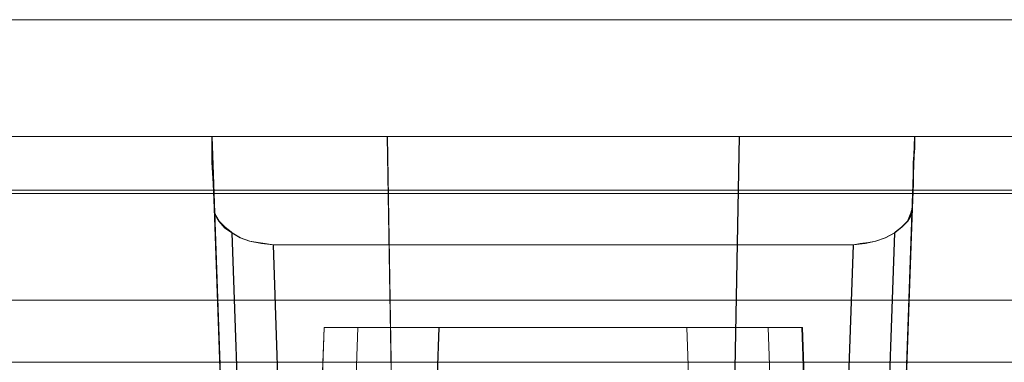
# Model space of a CAD drawing. Units: millimetres. Extents: x 1251 to 4331, y 2469 to 4183.
# Drawn here: x 3428 to 3437, y 4115 to 4118 of the extents above; entities that cross this region are included whole.
import ezdxf

# ---------------------------------------------------------------- set-up
doc = ezdxf.new("R2010")
doc.units = ezdxf.units.MM
doc.layers.add('BLATY', color=7, linetype='Continuous')

# ---------------------------------------------------------------- blocks, each defined once
blk = doc.blocks.new('genius-flat-1')
at = {"layer": 'BLATY', "lineweight": 0, "flags": 128}
for points in [[(157.2537, 29.9665), (22.5056, 29.9665)], [(22.5056, 29.9665), (157.2537, 29.9665), (157.4275, 25.0054), (157.4275, 24.7394), (157.4378, 24.586), (157.4378, 24.4325), (157.448, 24.2893), (157.4582, 24.0029), (157.4582, 23.0005)], [(157.2537, 29.9665), (22.5056, 29.9665)], [(22.5056, 29.9665), (157.2537, 29.9665), (157.4275, 25.0054), (157.4275, 24.7394), (157.4378, 24.586), (157.4378, 24.4325), (157.448, 24.2893), (157.4582, 24.0029), (157.4582, 23.0005)], [(157.2741, 29.3425), (157.2639, 29.5573), (157.2537, 29.7414), (157.2537, 29.8642), (157.2537, 29.9358), (157.2537, 29.9665), (157.2843, 29.9665), (157.3764, 29.9665), (157.5298, 29.9665), (157.7344, 29.9665), (158.0004, 29.9665), (158.3072, 29.9665), (158.655, 29.9665), (159.0335, 29.9665), (159.4427, 29.9665), (159.8723, 29.9665), (160.3019, 29.9665), (160.7418, 29.9665), (161.1612, 29.9665), (161.5703, 29.9665), (161.959, 29.9665), (162.3068, 29.9665), (162.6137, 29.9665), (162.8797, 29.9665), (163.0842, 29.9665), (163.2377, 29.9665), (163.3297, 29.9665), (163.3604, 29.9665), (179.6656, 29.9665)], [(157.2537, 29.9665), (157.2843, 29.9665), (157.3764, 29.9665), (157.5298, 29.9665), (157.7344, 29.9665), (158.0004, 29.9665), (158.3072, 29.9665), (158.655, 29.9665), (159.0335, 29.9665), (159.4427, 29.9665), (159.8723, 29.9665), (160.3019, 29.9665), (160.7418, 29.9665), (161.1612, 29.9665), (161.5703, 29.9665), (161.959, 29.9665), (162.3068, 29.9665), (162.6137, 29.9665), (162.8797, 29.9665), (163.0842, 29.9665), (163.2377, 29.9665), (163.3297, 29.9665), (163.3604, 29.9665), (163.1865, 25.0054)], [(157.4582, 24.0029), (157.448, 24.2893), (157.4378, 24.4325), (157.4378, 24.586), (157.4275, 24.7394), (157.4275, 25.0054), (157.2537, 29.9665), (157.2537, 29.9358), (157.2537, 29.8642), (157.2537, 29.7414), (157.2639, 29.5573), (157.2741, 29.3425)], [(157.2741, 29.3425), (157.2639, 29.5573), (157.2537, 29.7414), (157.2537, 29.8642), (157.2537, 29.9358), (157.2537, 29.9665), (157.2843, 29.9665), (157.3764, 29.9665), (157.5298, 29.9665), (157.7344, 29.9665), (158.0004, 29.9665), (158.3072, 29.9665), (158.655, 29.9665), (159.0335, 29.9665), (159.4427, 29.9665), (159.8723, 29.9665), (160.3019, 29.9665), (160.7418, 29.9665), (161.1612, 29.9665), (161.5703, 29.9665), (161.959, 29.9665), (162.3068, 29.9665), (162.6137, 29.9665), (162.8797, 29.9665), (163.0842, 29.9665), (163.2377, 29.9665), (163.3297, 29.9665), (163.3604, 29.9665), (179.6656, 29.9665)], [(157.2537, 29.9665), (157.2843, 29.9665), (157.3764, 29.9665), (157.5298, 29.9665), (157.7344, 29.9665), (158.0004, 29.9665), (158.3072, 29.9665), (158.655, 29.9665), (159.0335, 29.9665), (159.4427, 29.9665), (159.8723, 29.9665), (160.3019, 29.9665), (160.7418, 29.9665), (161.1612, 29.9665), (161.5703, 29.9665), (161.959, 29.9665), (162.3068, 29.9665), (162.6137, 29.9665), (162.8797, 29.9665), (163.0842, 29.9665), (163.2377, 29.9665), (163.3297, 29.9665), (163.3604, 29.9665), (163.1865, 25.0054)], [(157.4582, 24.0029), (157.448, 24.2893), (157.4378, 24.4325), (157.4378, 24.586), (157.4275, 24.7394), (157.4275, 25.0054), (157.2537, 29.9665), (157.2537, 29.9358), (157.2537, 29.8642), (157.2537, 29.7414), (157.2639, 29.5573), (157.2741, 29.3425)], [(163.1865, 25.0054), (163.34, 29.3425), (163.3297, 29.3016), (163.2991, 29.23), (163.2377, 29.1686), (163.1865, 29.1277), (163.1047, 29.0868), (163.0229, 29.0561), (162.9615, 29.0459), (162.8899, 29.0356), (162.8285, 29.0254), (162.6853, 25.0054)], [(163.1865, 25.0054), (163.3604, 29.9665)], [(163.1865, 25.0054), (163.34, 29.3425), (163.3297, 29.3016), (163.2991, 29.23), (163.2377, 29.1686), (163.1865, 29.1277), (163.1047, 29.0868), (163.0229, 29.0561), (162.9615, 29.0459), (162.8899, 29.0356), (162.8285, 29.0254), (162.6853, 25.0054)], [(163.1865, 25.0054), (163.3604, 29.9665)], [(158.7778, 29.9665), (158.8596, 25.0054)], [(158.7778, 29.9665), (158.8596, 25.0054)], [(158.7778, 29.9665), (158.8596, 25.0054)], [(158.7778, 29.9665), (158.8596, 25.0054)], [(161.8363, 29.9665), (161.7442, 25.0054)], [(161.8363, 29.9665), (161.7442, 25.0054)], [(161.8363, 29.9665), (161.7442, 25.0054)], [(161.8363, 29.9665), (161.7442, 25.0054)], [(179.6656, 29.9665), (163.3604, 29.9665), (163.3604, 29.9358), (163.3604, 29.8642), (163.3502, 29.7414), (163.3502, 29.5573), (163.34, 29.3425)], [(163.34, 29.3425), (163.3502, 29.5573), (163.3502, 29.7414), (163.3604, 29.8642), (163.3604, 29.9358), (163.3604, 29.9665)], [(179.6656, 29.9665), (163.3604, 29.9665), (163.3604, 29.9358), (163.3604, 29.8642), (163.3502, 29.7414), (163.3502, 29.5573), (163.34, 29.3425)], [(163.34, 29.3425), (163.3502, 29.5573), (163.3502, 29.7414), (163.3604, 29.8642), (163.3604, 29.9358), (163.3604, 29.9665)], [(163.1558, 24.0029), (163.1661, 24.2893), (163.1661, 24.4325), (163.1763, 24.586), (163.1763, 24.7394), (163.1865, 25.0054), (157.4275, 25.0054), (157.2741, 29.3425), (157.2741, 29.3118), (157.2843, 29.2811), (157.315, 29.23), (157.3662, 29.1788), (157.4173, 29.1379), (157.4275, 29.1277), (157.4991, 29.0868), (157.581, 29.0561), (157.6833, 29.0356), (157.7856, 29.0254), (157.9185, 25.0054)], [(162.8285, 29.0254), (157.7856, 29.0254), (157.714, 29.0356), (157.6526, 29.0459), (157.581, 29.0561), (157.4991, 29.0868), (157.4275, 29.1277), (157.3662, 29.1686), (157.315, 29.23), (157.2741, 29.3016), (157.2741, 29.3425), (157.4275, 25.0054)], [(163.1558, 24.0029), (163.1661, 24.2893), (163.1661, 24.4325), (163.1763, 24.586), (163.1763, 24.7394), (163.1865, 25.0054), (157.4275, 25.0054), (157.2741, 29.3425), (157.2741, 29.3118), (157.2843, 29.2811), (157.315, 29.23), (157.3662, 29.1788), (157.4173, 29.1379), (157.4275, 29.1277), (157.4991, 29.0868), (157.581, 29.0561), (157.6833, 29.0356), (157.7856, 29.0254), (157.9185, 25.0054)], [(162.8285, 29.0254), (157.7856, 29.0254), (157.714, 29.0356), (157.6526, 29.0459), (157.581, 29.0561), (157.4991, 29.0868), (157.4275, 29.1277), (157.3662, 29.1686), (157.315, 29.23), (157.2741, 29.3016), (157.2741, 29.3425), (157.4275, 25.0054)], [(163.1865, 25.0054), (163.34, 29.3425), (163.34, 29.3118), (163.3297, 29.2811), (163.2991, 29.23), (163.2479, 29.1788), (163.1968, 29.1379), (163.1865, 29.1277), (163.1047, 29.0868), (163.0229, 29.0561), (162.9308, 29.0356), (162.8285, 29.0254), (162.6853, 25.0054)], [(163.1865, 25.0054), (163.34, 29.3425), (163.34, 29.3118), (163.3297, 29.2811), (163.2991, 29.23), (163.2479, 29.1788), (163.1968, 29.1379), (163.1865, 29.1277), (163.1047, 29.0868), (163.0229, 29.0561), (162.9308, 29.0356), (162.8285, 29.0254), (162.6853, 25.0054)], [(162.8285, 29.0254), (157.7856, 29.0254)], [(157.9185, 25.0054), (157.7856, 29.0254)], [(162.8285, 29.0254), (157.7856, 29.0254)], [(157.9185, 25.0054), (157.7856, 29.0254)], [(158.7332, 14.2559), (159.2277, 28.3061), (159.0334, 28.3061), (158.848, 28.3061), (158.6713, 28.3061), (158.5212, 28.3061), (158.3976, 28.3061), (158.3004, 28.3061), (158.2475, 28.3061), (158.2298, 28.3061), (157.7706, 15.1744)], [(157.7706, 15.1744), (158.2298, 28.3061)], [(158.5212, 28.3061), (158.0443, 14.5738)], [(158.0443, 14.5738), (158.5212, 28.3061)], [(162.3804, 28.3061), (162.4245, 27.1581), (158.1856, 27.1581), (158.2298, 28.3061)], [(159.2277, 28.3061), (158.7332, 14.2559)], [(159.2277, 28.3061), (161.3825, 28.3061)], [(161.877, 14.2559), (161.3825, 28.3061)], [(162.089, 28.3061), (162.5747, 14.5738)], [(162.5747, 14.5738), (162.089, 28.3061)], [(162.3804, 28.3061), (162.8396, 15.1744)]]:
    blk.add_lwpolyline(points, dxfattribs=at)
for points in [[(157.5708, 25.0054), (157.4275, 29.1277)], [(157.5708, 25.0054), (157.4275, 29.1277)], [(163.1865, 29.1277), (163.0433, 25.0054)], [(163.1865, 29.1277), (163.0433, 25.0054)], [(0.0937, 28.5446), (179.6656, 28.5446)], [(0.0937, 28.5446), (179.6656, 28.5446)], [(162.4334, 26.8048), (162.4334, 26.902), (162.4334, 26.9903), (162.4245, 27.0786), (162.4245, 27.1581), (158.1856, 27.1581), (158.2298, 28.3061), (162.3804, 28.3061), (162.4245, 27.1581), (162.4245, 27.0786), (162.4334, 26.9903), (162.4334, 26.902)], [(161.3825, 28.3061), (161.5768, 28.3061), (161.771, 28.3061), (161.9388, 28.3061), (162.089, 28.3061), (162.2126, 28.3061), (162.3097, 28.3061), (162.3627, 28.3061), (162.3804, 28.3061), (158.2298, 28.3061), (158.2475, 28.3061), (158.3004, 28.3061), (158.3976, 28.3061), (158.5212, 28.3061), (158.6713, 28.3061), (158.848, 28.3061), (159.0334, 28.3061), (159.2277, 28.3061)], [(162.8396, 15.1744), (162.8308, 15.0419), (162.7866, 14.8918), (162.7071, 14.7416), (162.6012, 14.6003), (162.451, 14.459), (162.2921, 14.3531), (162.2214, 14.3177), (162.1508, 14.2912), (162.089, 14.2736), (162.0183, 14.2559), (161.9477, 14.2559), (161.877, 14.2559), (161.3825, 28.3061), (161.5768, 28.3061), (161.771, 28.3061), (161.9388, 28.3061), (162.089, 28.3061), (162.2126, 28.3061), (162.3097, 28.3061), (162.3627, 28.3061), (162.3804, 28.3061)]]:
    blk.add_lwpolyline(points, close=True, dxfattribs=at)
blk = doc.blocks.new('GENIUS_ZASLEPKA-flat-1')
blk.add_blockref('genius-flat-1', (-89.8844, -29.96))
blk = doc.blocks.new('genius-flat-2')
at = {"layer": 'BLATY', "lineweight": 0, "flags": 128}
for points in [[(-157.2639, 29.9665), (-22.5159, 29.9665)], [(-157.2639, 29.9665), (-22.5159, 29.9665)], [(-157.2843, 29.3425), (-157.2741, 29.5573), (-157.2639, 29.7414), (-157.2639, 29.8642), (-157.2639, 29.9358), (-157.2639, 29.9665), (-22.5159, 29.9665)], [(-157.2843, 29.3425), (-157.2741, 29.5573), (-157.2639, 29.7414), (-157.2639, 29.8642), (-157.2639, 29.9358), (-157.2639, 29.9665), (-22.5159, 29.9665)], [(-16.4091, 29.9665), (-16.4398, 29.9665), (-16.5318, 29.9665), (-16.6853, 29.9665), (-16.8898, 29.9665), (-17.1558, 29.9665), (-17.4627, 29.9665), (-17.8105, 29.9665), (-18.1992, 29.9665), (-18.6083, 29.9665), (-19.0277, 29.9665), (-19.4676, 29.9665), (-19.8972, 29.9665), (-20.3268, 29.9665), (-20.736, 29.9665), (-21.1145, 29.9665), (-21.4623, 29.9665), (-21.7691, 29.9665), (-22.0351, 29.9665), (-22.2397, 29.9665), (-22.3931, 29.9665), (-22.4852, 29.9665), (-22.5159, 29.9665), (-22.342, 25.0054)], [(-22.342, 25.0054), (-22.5159, 29.9665), (-22.4852, 29.9665), (-22.3931, 29.9665), (-22.2397, 29.9665), (-22.0351, 29.9665), (-21.7691, 29.9665), (-21.4623, 29.9665), (-21.1145, 29.9665), (-20.736, 29.9665), (-20.3268, 29.9665), (-19.8972, 29.9665), (-19.4676, 29.9665), (-19.0277, 29.9665), (-18.6083, 29.9665), (-18.1992, 29.9665), (-17.8105, 29.9665), (-17.4627, 29.9665), (-17.1558, 29.9665), (-16.8898, 29.9665), (-16.6853, 29.9665), (-16.5318, 29.9665), (-16.4398, 29.9665), (-16.4091, 29.9665), (-16.583, 25.0054)], [(-16.4091, 29.9665), (-16.4398, 29.9665), (-16.5318, 29.9665), (-16.6853, 29.9665), (-16.8898, 29.9665), (-17.1558, 29.9665), (-17.4627, 29.9665), (-17.8105, 29.9665), (-18.1992, 29.9665), (-18.6083, 29.9665), (-19.0277, 29.9665), (-19.4676, 29.9665), (-19.8972, 29.9665), (-20.3268, 29.9665), (-20.736, 29.9665), (-21.1145, 29.9665), (-21.4623, 29.9665), (-21.7691, 29.9665), (-22.0351, 29.9665), (-22.2397, 29.9665), (-22.3931, 29.9665), (-22.4852, 29.9665), (-22.5159, 29.9665), (-22.342, 25.0054)], [(-22.342, 25.0054), (-22.5159, 29.9665), (-22.4852, 29.9665), (-22.3931, 29.9665), (-22.2397, 29.9665), (-22.0351, 29.9665), (-21.7691, 29.9665), (-21.4623, 29.9665), (-21.1145, 29.9665), (-20.736, 29.9665), (-20.3268, 29.9665), (-19.8972, 29.9665), (-19.4676, 29.9665), (-19.0277, 29.9665), (-18.6083, 29.9665), (-18.1992, 29.9665), (-17.8105, 29.9665), (-17.4627, 29.9665), (-17.1558, 29.9665), (-16.8898, 29.9665), (-16.6853, 29.9665), (-16.5318, 29.9665), (-16.4398, 29.9665), (-16.4091, 29.9665), (-16.583, 25.0054)], [(-17.0842, 25.0054), (-16.941, 29.0254), (-16.8796, 29.0356), (-16.808, 29.0459), (-16.7466, 29.0561), (-16.6648, 29.0868), (-16.583, 29.1277), (-16.5318, 29.1686), (-16.4705, 29.23), (-16.4398, 29.3016), (-16.4295, 29.3425), (-16.4193, 29.5573), (-16.4193, 29.7414), (-16.4091, 29.8642), (-16.4091, 29.9358), (-16.4091, 29.9665), (-0.1039, 29.9665)], [(-17.0842, 25.0054), (-16.941, 29.0254), (-16.8796, 29.0356), (-16.808, 29.0459), (-16.7466, 29.0561), (-16.6648, 29.0868), (-16.583, 29.1277), (-16.5318, 29.1686), (-16.4705, 29.23), (-16.4398, 29.3016), (-16.4295, 29.3425), (-16.4193, 29.5573), (-16.4193, 29.7414), (-16.4091, 29.8642), (-16.4091, 29.9358), (-16.4091, 29.9665), (-0.1039, 29.9665)], [(-16.4091, 29.9665), (-0.1039, 29.9665)], [(-16.4091, 29.9665), (-0.1039, 29.9665)], [(-16.583, 25.0054), (-22.342, 25.0054), (-22.4954, 29.3425), (-22.4954, 29.3118), (-22.4852, 29.2811), (-22.4545, 29.23), (-22.4033, 29.1788), (-22.3522, 29.1379), (-22.342, 29.1277), (-22.2704, 29.0868), (-22.1885, 29.0561), (-22.0862, 29.0356), (-21.9839, 29.0254), (-21.851, 25.0054)], [(-16.583, 25.0054), (-22.342, 25.0054), (-22.4954, 29.3425), (-22.4954, 29.3118), (-22.4852, 29.2811), (-22.4545, 29.23), (-22.4033, 29.1788), (-22.3522, 29.1379), (-22.342, 29.1277), (-22.2704, 29.0868), (-22.1885, 29.0561), (-22.0862, 29.0356), (-21.9839, 29.0254), (-21.851, 25.0054)], [(-16.4295, 29.3425), (-16.4295, 29.3118), (-16.4398, 29.2811), (-16.4705, 29.23), (-16.5216, 29.1788), (-16.5727, 29.1379), (-16.583, 29.1277), (-16.6648, 29.0868), (-16.7466, 29.0561), (-16.8387, 29.0356), (-16.941, 29.0254), (-21.9839, 29.0254)], [(-16.4295, 29.3425), (-16.4295, 29.3118), (-16.4398, 29.2811), (-16.4705, 29.23), (-16.5216, 29.1788), (-16.5727, 29.1379), (-16.583, 29.1277), (-16.6648, 29.0868), (-16.7466, 29.0561), (-16.8387, 29.0356), (-16.941, 29.0254), (-21.9839, 29.0254)], [(-16.4295, 29.3425), (-16.583, 25.0054), (-16.5932, 24.7394), (-16.5932, 24.586), (-16.6034, 24.4325), (-16.6034, 24.2893), (-16.6137, 24.0029)], [(-16.4295, 29.3425), (-16.583, 25.0054), (-16.5932, 24.7394), (-16.5932, 24.586), (-16.6034, 24.4325), (-16.6034, 24.2893), (-16.6137, 24.0029)], [(-16.583, 29.1277), (-16.7262, 25.0054)], [(-16.7262, 25.0054), (-16.583, 29.1277)], [(-16.583, 29.1277), (-16.7262, 25.0054)], [(-16.7262, 25.0054), (-16.583, 29.1277)], [(-21.9839, 29.0254), (-16.941, 29.0254)], [(-21.9839, 29.0254), (-16.941, 29.0254)], [(-16.941, 29.0254), (-17.0842, 25.0054)], [(-16.941, 29.0254), (-17.0842, 25.0054)], [(-22.0021, 15.1744), (-21.5429, 28.3061), (-21.5253, 28.3061), (-21.4634, 28.3061), (-21.3751, 28.3061), (-21.2515, 28.3061), (-21.1014, 28.3061), (-20.9248, 28.3061), (-20.7393, 28.3061), (-20.545, 28.3061), (-21.0396, 14.2559)], [(-17.3835, 28.3061), (-21.5429, 28.3061), (-22.0021, 15.1744)], [(-17.3835, 28.3061), (-21.5429, 28.3061)], [(-21.5429, 28.3061), (-21.5253, 28.3061), (-21.4634, 28.3061), (-21.3751, 28.3061), (-21.2515, 28.3061), (-21.1014, 28.3061), (-20.9248, 28.3061), (-20.7393, 28.3061), (-20.545, 28.3061), (-18.3902, 28.3061), (-18.1871, 28.3061), (-18.0017, 28.3061), (-17.8339, 28.3061), (-17.6838, 28.3061), (-17.5601, 28.3061), (-17.463, 28.3061), (-17.41, 28.3061), (-17.3835, 28.3061)], [(-20.545, 28.3061), (-21.0396, 14.2559)], [(-20.545, 28.3061), (-18.3902, 28.3061), (-17.8957, 14.2559)], [(-18.3902, 28.3061), (-17.8957, 14.2559), (-17.9752, 14.2559)], [(-18.3902, 28.3061), (-18.1871, 28.3061), (-18.0017, 28.3061), (-17.8339, 28.3061), (-17.6838, 28.3061), (-17.5601, 28.3061), (-17.463, 28.3061), (-17.41, 28.3061), (-17.3835, 28.3061)]]:
    blk.add_lwpolyline(points, dxfattribs=at)
for points in [[(-22.4954, 29.3425), (-22.5056, 29.5573), (-22.5159, 29.7414), (-22.5159, 29.8642), (-22.5159, 29.9358), (-22.5159, 29.9665), (-22.5159, 29.9358), (-22.5159, 29.8642), (-22.5159, 29.7414), (-22.5056, 29.5573)], [(-22.4954, 29.3425), (-22.5056, 29.5573), (-22.5159, 29.7414), (-22.5159, 29.8642), (-22.5159, 29.9358), (-22.5159, 29.9665), (-22.5159, 29.9358), (-22.5159, 29.8642), (-22.5159, 29.7414), (-22.5056, 29.5573)], [(-20.9099, 25.0054), (-20.9917, 29.9665)], [(-20.9099, 25.0054), (-20.9917, 29.9665)], [(-18.0253, 25.0054), (-17.9332, 29.9665)], [(-18.0253, 25.0054), (-17.9332, 29.9665)], [(-16.4295, 29.3425), (-16.583, 25.0054), (-16.4091, 29.9665), (-16.4091, 29.9358), (-16.4091, 29.8642), (-16.4193, 29.7414), (-16.4193, 29.5573)], [(-16.4295, 29.3425), (-16.583, 25.0054), (-16.4091, 29.9665), (-16.4091, 29.9358), (-16.4091, 29.8642), (-16.4193, 29.7414), (-16.4193, 29.5573)], [(-22.342, 25.0054), (-22.3113, 25.0054), (-22.2601, 25.0054), (-22.1988, 25.0054), (-22.1271, 25.0054), (-22.0351, 25.0054), (-21.943, 25.0054), (-21.851, 25.0054), (-21.9839, 29.0254), (-22.0555, 29.0356), (-22.1169, 29.0459), (-22.1885, 29.0561), (-22.2704, 29.0868), (-22.342, 29.1277), (-22.4033, 29.1686), (-22.4545, 29.23), (-22.4954, 29.3016), (-22.4954, 29.3425)], [(-22.342, 25.0054), (-22.3113, 25.0054), (-22.2601, 25.0054), (-22.1988, 25.0054), (-22.1271, 25.0054), (-22.0351, 25.0054), (-21.943, 25.0054), (-21.851, 25.0054), (-21.9839, 29.0254), (-22.0555, 29.0356), (-22.1169, 29.0459), (-22.1885, 29.0561), (-22.2704, 29.0868), (-22.342, 29.1277), (-22.4033, 29.1686), (-22.4545, 29.23), (-22.4954, 29.3016), (-22.4954, 29.3425)], [(-22.342, 29.1277), (-22.1988, 25.0054)], [(-22.342, 29.1277), (-22.1988, 25.0054)], [(-0.1039, 28.5446), (-179.6759, 28.5446)], [(-0.1039, 28.5446), (-179.6759, 28.5446)], [(-21.7284, 14.5738), (-21.2515, 28.3061)], [(-21.5429, 28.3061), (-21.5871, 27.1581), (-21.5871, 27.0786), (-21.5871, 26.9903), (-21.5959, 26.902), (-21.5959, 26.8048), (-21.6489, 25.3036), (-21.6577, 25.1004), (-17.2775, 25.1004), (-17.2864, 25.3036), (-17.3393, 26.8048), (-17.3393, 26.902), (-17.3393, 26.9903), (-17.3482, 27.0786), (-17.3482, 27.1581), (-17.3835, 28.3061), (-17.3482, 27.1581), (-21.5871, 27.1581)], [(-17.1981, 14.5738), (-17.6838, 28.3061)], [(-16.9331, 15.1744), (-17.3835, 28.3061)]]:
    blk.add_lwpolyline(points, close=True, dxfattribs=at)
blk = doc.blocks.new('GENIUS_ZASLEPKA-flat-2')
blk.add_blockref('genius-flat-2', (89.8844, -29.96))

msp = doc.modelspace()

# ---------------------------------------------------------------- linework, layer by layer
at = {"lineweight": 0, "flags": 128}
for points in [[(3369.5185, 4118.4253), (3918.9134, 4118.4253), (3918.9134, 4078.4102), (3369.5185, 4078.4102)], [(3369.5185, 4078.4102), (3918.9134, 4078.4102), (3918.9134, 4118.4253), (3369.5185, 4118.4253)], [(3369.5185, 4078.4102), (3918.9134, 4078.4102), (3918.9134, 4118.4253), (3369.5185, 4118.4253)], [(3918.9134, 4118.4253), (3369.5185, 4118.4253), (3369.5185, 4078.4102), (3918.9134, 4078.4102)], [(3369.5185, 4078.4102), (3918.9134, 4078.4102), (3918.9134, 4118.4253), (3369.5185, 4118.4253)], [(3918.9134, 4118.4253), (3369.5185, 4118.4253), (3369.5185, 4078.4102), (3918.9134, 4078.4102)], [(3369.5185, 4118.4253), (3918.9134, 4118.4253), (3918.9134, 4078.4102), (3369.5185, 4078.4102)], [(3369.5185, 4078.4102), (3918.9134, 4078.4102), (3918.9134, 4118.4253), (3369.5185, 4118.4253)], [(2809.0625, 4086.9157), (3915.8435, 4086.9157), (3915.8435, 4116.9457), (2809.0625, 4116.9457)], [(2962.8694, 4093.921), (2809.0625, 4093.921), (2809.0625, 4086.9157), (3915.8435, 4086.9157), (3915.8435, 4093.921), (3915.8435, 4088.4095), (3915.8435, 4115.4519), (3915.8435, 4109.9404), (3915.8435, 4116.9457), (2809.0625, 4116.9457), (2809.0625, 4109.9404), (2809.0625, 4115.4519), (2809.0625, 4088.4095), (2809.0625, 4093.921)], [(2809.0625, 4086.9157), (3915.8435, 4086.9157), (3915.8435, 4116.9457), (2809.0625, 4116.9457)], [(2962.8694, 4093.921), (2809.0625, 4093.921), (2809.0625, 4086.9157), (3915.8435, 4086.9157), (3915.8435, 4093.921), (3915.8435, 4088.4095), (3915.8435, 4115.4519), (3915.8435, 4109.9404), (3915.8435, 4116.9457), (2809.0625, 4116.9457), (2809.0625, 4109.9404), (2809.0625, 4115.4519), (2809.0625, 4088.4095), (2809.0625, 4093.921)], [(3369.5185, 4116.9167), (3918.9134, 4116.9167)], [(3369.5185, 4116.9167), (3918.9134, 4116.9167)], [(3369.5185, 4116.9167), (3918.9134, 4116.9167)], [(3369.5185, 4116.9167), (3918.9134, 4116.9167)], [(2809.0625, 4115.4519), (3915.8435, 4115.4519)], [(2809.0625, 4115.4519), (3915.8435, 4115.4519)]]:
    msp.add_lwpolyline(points, close=True, dxfattribs=at)
for points in [[(3915.8435, 4116.9457), (2809.0625, 4116.9457), (2809.0625, 4086.9157), (3915.8435, 4086.9157)], [(3915.8435, 4116.9457), (2809.0625, 4116.9457), (2809.0625, 4109.9404), (2962.8694, 4109.9404), (2809.0625, 4109.9404), (2809.0625, 4115.4519), (3915.8435, 4115.4519), (2809.0625, 4115.4519), (2809.0625, 4088.4095), (3915.8435, 4088.4095), (2809.0625, 4088.4095), (2809.0625, 4093.921), (2962.8694, 4093.921), (2809.0625, 4093.921), (2809.0625, 4086.9157), (3915.8435, 4086.9157)], [(3915.8435, 4116.9457), (2809.0625, 4116.9457), (2809.0625, 4086.9157), (3915.8435, 4086.9157)], [(3915.8435, 4116.9457), (2809.0625, 4116.9457), (2809.0625, 4109.9404), (2962.8694, 4109.9404), (2809.0625, 4109.9404), (2809.0625, 4115.4519), (3915.8435, 4115.4519), (2809.0625, 4115.4519), (2809.0625, 4088.4095), (3915.8435, 4088.4095), (2809.0625, 4088.4095), (2809.0625, 4093.921), (2962.8694, 4093.921), (2809.0625, 4093.921), (2809.0625, 4086.9157), (3915.8435, 4086.9157)]]:
    msp.add_lwpolyline(points, dxfattribs=at)

# ---------------------------------------------------------------- block references
for name, p in [('GENIUS_ZASLEPKA-flat-1', (3362.4759, 4117.405)), ('GENIUS_ZASLEPKA-flat-2', (3362.4792, 4117.405))]:
    msp.add_blockref(name, p)

doc.saveas('drawing.dxf')
